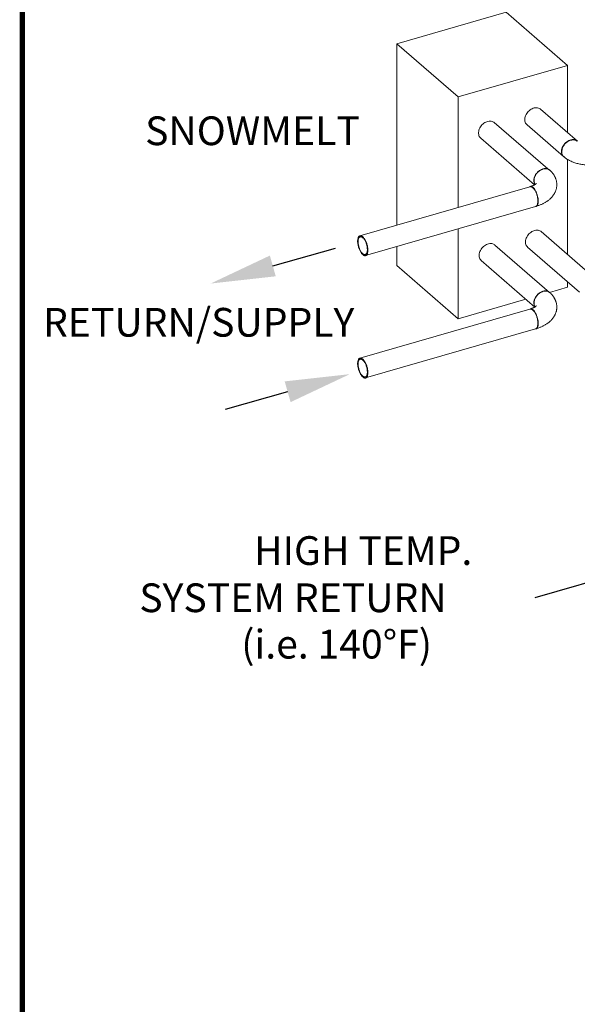
# Model space of a CAD drawing. Extents: x 19.1 to 29.8, y 0.6 to 8.7.
# Drawn here: x 19.1 to 20.6, y 3.3 to 6.1 of the extents above; entities that cross this region are included whole.
import ezdxf

# ---------------------------------------------------------------- set-up
doc = ezdxf.new("R2010")
doc.units = 0
doc.header["$MEASUREMENT"] = 0
doc.layers.get('0').update_dxf_attribs({"linetype": 'CONTINUOUS'})
doc.layers.add('D4', color=4, linetype='CONTINUOUS')
doc.layers.add('D7', color=7, linetype='CONTINUOUS')
doc.styles.add('SIM1', font='ROMANS')

# ---------------------------------------------------------------- blocks, each defined once
blk = doc.blocks.new('A$C50DB2F85')
at = {"color": 7, "linetype": 'Continuous', "lineweight": 15}
for p, q in [((0.1089, 4.3945), (0.4138, 4.4825)), ((0.585, 4.3343), (0.4138, 4.4825)), ((0.2801, 4.2463), (0.1089, 4.3945)), ((0.1089, 4.3945), (0.1089, 3.8891)), ((0.2801, 4.2463), (0.585, 4.3343)), ((0.585, 4.3343), (0.585, 4.1468)), ((0.2801, 4.2463), (0.2801, 3.9385)), ((0.6127, 4.1228), (0.5097, 4.212)), ((0.5297, 4.0457), (0.3807, 4.1748)), ((0.4721, 4.1686), (0.5736, 4.0807)), ((0.3431, 4.1314), (0.4931, 4.0015)), ((0.585, 4.0723), (0.585, 3.8074)), ((0.4802, 3.9963), (0.0064, 3.8595)), ((0.5382, 3.9639), (0.5383, 3.9638)), ((0.0223, 3.8043), (0.4961, 3.9411)), ((0.2801, 3.8787), (0.2801, 3.6281)), ((0.656, 3.7459), (0.5114, 3.8711)), ((0.1089, 3.8293), (0.1089, 3.7764)), ((0.535, 3.7017), (0.3824, 3.8338)), ((0.4739, 3.8277), (0.6184, 3.7025)), ((0.3448, 3.7904), (0.4941, 3.6611)), ((0.2801, 3.6281), (0.1089, 3.7764)), ((0.585, 3.7314), (0.585, 3.7162)), ((0.5349, 3.7017), (0.585, 3.7162)), ((0.2801, 3.6281), (0.4692, 3.6827)), ((0.4802, 3.6553), (0.0064, 3.5185)), ((0.5382, 3.623), (0.5383, 3.6229)), ((0.0223, 3.4634), (0.4961, 3.6002))]:
    blk.add_line(p, q, dxfattribs=at)
at = {"color": 7, "linetype": 'Continuous', "lineweight": 15, "flags": 128}
for points in [[(0.5097, 4.212), (0.5085, 4.213), (0.5062, 4.2143), (0.5037, 4.2153), (0.5011, 4.2159), (0.4983, 4.2162), (0.4954, 4.216), (0.4924, 4.2156), (0.4894, 4.2147), (0.4864, 4.2135), (0.4835, 4.2119), (0.4807, 4.21), (0.478, 4.2079), (0.4756, 4.2054), (0.4733, 4.2028), (0.4713, 4.2), (0.4696, 4.197), (0.4682, 4.194), (0.4671, 4.1908), (0.4664, 4.1877), (0.4661, 4.1846), (0.4661, 4.1816), (0.4664, 4.1788), (0.4671, 4.176), (0.4682, 4.1735), (0.4696, 4.1713), (0.4713, 4.1693), (0.4721, 4.1686)], [(0.3807, 4.1748), (0.3795, 4.1757), (0.3772, 4.1771), (0.3747, 4.178), (0.3721, 4.1787), (0.3693, 4.1789), (0.3664, 4.1788), (0.3634, 4.1783), (0.3604, 4.1774), (0.3574, 4.1762), (0.3545, 4.1747), (0.3517, 4.1728), (0.349, 4.1706), (0.3465, 4.1682), (0.3443, 4.1656), (0.3423, 4.1627), (0.3406, 4.1598), (0.3392, 4.1567), (0.3381, 4.1536), (0.3374, 4.1505), (0.3371, 4.1474), (0.3371, 4.1444), (0.3374, 4.1415), (0.3381, 4.1388), (0.3392, 4.1363), (0.3406, 4.1341), (0.3423, 4.1321), (0.3431, 4.1314)], [(0.612, 4.1234), (0.6108, 4.1243), (0.6085, 4.1256), (0.6061, 4.1266), (0.6034, 4.1273), (0.6006, 4.1275), (0.5977, 4.1274), (0.5947, 4.1269), (0.5917, 4.126), (0.5887, 4.1248), (0.5858, 4.1233), (0.583, 4.1214), (0.5803, 4.1192), (0.5779, 4.1168), (0.5756, 4.1142), (0.5736, 4.1113), (0.5719, 4.1084), (0.5705, 4.1053), (0.5695, 4.1022), (0.5687, 4.0991), (0.5684, 4.096), (0.5684, 4.093), (0.5687, 4.0901), (0.5695, 4.0874), (0.5705, 4.0849), (0.5719, 4.0826), (0.5736, 4.0807), (0.5744, 4.0799)], [(0.535, 4.0427), (0.5338, 4.0436), (0.5323, 4.0445), (0.5308, 4.0453), (0.5292, 4.0459), (0.5275, 4.0464), (0.5257, 4.0467), (0.5239, 4.0468), (0.522, 4.0468), (0.5201, 4.0466), (0.5181, 4.0463), (0.5162, 4.0458), (0.5142, 4.0452), (0.5123, 4.0444), (0.5104, 4.0435), (0.5085, 4.0424), (0.5067, 4.0412), (0.5049, 4.0399), (0.5032, 4.0384), (0.5016, 4.0369), (0.5, 4.0352), (0.4986, 4.0335), (0.4973, 4.0317), (0.4961, 4.0298), (0.495, 4.0278), (0.494, 4.0259), (0.4932, 4.0239), (0.4925, 4.0218), (0.492, 4.0198), (0.4916, 4.0178), (0.4914, 4.0158), (0.4913, 4.0138), (0.4914, 4.0119), (0.4916, 4.01), (0.492, 4.0082), (0.4925, 4.0065), (0.4932, 4.0048), (0.494, 4.0033), (0.4946, 4.0024)], [(0.4983, 3.9775), (0.4975, 3.9795), (0.4966, 3.9815), (0.4956, 3.9834), (0.4947, 3.9852), (0.4936, 3.9869), (0.4926, 3.9885), (0.4915, 3.99), (0.4904, 3.9913), (0.4893, 3.9925), (0.4881, 3.9935), (0.487, 3.9944), (0.4859, 3.9952), (0.4848, 3.9958), (0.4837, 3.9962), (0.4827, 3.9964), (0.4816, 3.9965), (0.4806, 3.9964), (0.4802, 3.9963)], [(0.4961, 3.9411), (0.4966, 3.9413), (0.4975, 3.9417), (0.4983, 3.9423), (0.4991, 3.9431), (0.4998, 3.944), (0.5004, 3.9451), (0.5009, 3.9463), (0.5014, 3.9477), (0.5018, 3.9492), (0.5021, 3.9508), (0.5023, 3.9525), (0.5025, 3.9543), (0.5025, 3.9562), (0.5025, 3.9582), (0.5023, 3.9603), (0.5021, 3.9624), (0.5018, 3.9645), (0.5014, 3.9667), (0.5009, 3.9689), (0.5004, 3.9711), (0.4998, 3.9732), (0.4991, 3.9754), (0.4983, 3.9775)], [(0.5114, 3.8711), (0.5102, 3.872), (0.508, 3.8734), (0.5055, 3.8743), (0.5029, 3.875), (0.5001, 3.8752), (0.4971, 3.8751), (0.4942, 3.8746), (0.4912, 3.8737), (0.4882, 3.8725), (0.4853, 3.871), (0.4824, 3.8691), (0.4798, 3.8669), (0.4773, 3.8645), (0.4751, 3.8619), (0.4731, 3.859), (0.4714, 3.8561), (0.47, 3.853), (0.4689, 3.8499), (0.4682, 3.8468), (0.4678, 3.8437), (0.4678, 3.8407), (0.4682, 3.8378), (0.4689, 3.8351), (0.47, 3.8326), (0.4714, 3.8304), (0.4731, 3.8284), (0.4739, 3.8277)], [(0.0245, 3.8407), (0.0237, 3.8427), (0.0228, 3.8447), (0.0219, 3.8466), (0.0209, 3.8484), (0.0199, 3.8501), (0.0188, 3.8517), (0.0177, 3.8532), (0.0166, 3.8545), (0.0155, 3.8557), (0.0144, 3.8568), (0.0132, 3.8577), (0.0121, 3.8584), (0.011, 3.859), (0.0099, 3.8594), (0.0089, 3.8596), (0.0078, 3.8597), (0.0069, 3.8596), (0.0059, 3.8593), (0.005, 3.8589), (0.0042, 3.8583), (0.0034, 3.8575), (0.0027, 3.8566), (0.0021, 3.8555), (0.0016, 3.8543), (0.0011, 3.8529), (0.0007, 3.8514), (0.0004, 3.8498), (0.0002, 3.8481), (0, 3.8462), (0, 3.8443), (0, 3.8423), (0.0002, 3.8403), (0.0004, 3.8382), (0.0007, 3.836), (0.0011, 3.8339), (0.0016, 3.8317), (0.0021, 3.8295), (0.0027, 3.8273), (0.0034, 3.8252), (0.0042, 3.8231), (0.005, 3.821), (0.0059, 3.8191), (0.0069, 3.8172), (0.0078, 3.8154), (0.0089, 3.8137), (0.0099, 3.8121), (0.011, 3.8106), (0.0121, 3.8093), (0.0132, 3.8081), (0.0144, 3.807), (0.0155, 3.8061), (0.0166, 3.8054), (0.0177, 3.8048), (0.0188, 3.8044), (0.0199, 3.8041), (0.0209, 3.8041), (0.0219, 3.8042), (0.0228, 3.8044), (0.0237, 3.8049), (0.0245, 3.8055), (0.0253, 3.8063), (0.026, 3.8072), (0.0266, 3.8083), (0.0272, 3.8095), (0.0276, 3.8109), (0.028, 3.8124), (0.0283, 3.814), (0.0286, 3.8157), (0.0287, 3.8175), (0.0287, 3.8194), (0.0287, 3.8214), (0.0286, 3.8235), (0.0283, 3.8256), (0.028, 3.8277), (0.0276, 3.8299), (0.0272, 3.8321), (0.0266, 3.8343), (0.026, 3.8364), (0.0253, 3.8386), (0.0245, 3.8407)], [(0.0235, 3.8398), (0.0227, 3.8417), (0.0218, 3.8436), (0.0209, 3.8454), (0.02, 3.8471), (0.019, 3.8487), (0.018, 3.8502), (0.0169, 3.8515), (0.0158, 3.8527), (0.0148, 3.8538), (0.0137, 3.8547), (0.0126, 3.8555), (0.0116, 3.856), (0.0105, 3.8565), (0.0095, 3.8567), (0.0085, 3.8568), (0.0076, 3.8567), (0.0067, 3.8564), (0.0059, 3.8559), (0.0051, 3.8553), (0.0044, 3.8545), (0.0037, 3.8536), (0.0032, 3.8525), (0.0027, 3.8513), (0.0023, 3.8499), (0.002, 3.8484), (0.0017, 3.8468), (0.0016, 3.8451), (0.0015, 3.8432), (0.0015, 3.8414), (0.0017, 3.8394), (0.0019, 3.8374), (0.0022, 3.8353), (0.0026, 3.8333), (0.003, 3.8312), (0.0036, 3.8291), (0.0042, 3.827), (0.0049, 3.825), (0.0057, 3.823), (0.0065, 3.8211), (0.0074, 3.8193), (0.0083, 3.8175), (0.0093, 3.8159), (0.0103, 3.8143), (0.0113, 3.8129), (0.0124, 3.8116), (0.0134, 3.8105), (0.0145, 3.8095), (0.0156, 3.8087), (0.0166, 3.808), (0.0177, 3.8075), (0.0187, 3.8072), (0.0197, 3.807), (0.0207, 3.807), (0.0216, 3.8072), (0.0225, 3.8076), (0.0233, 3.8081), (0.024, 3.8088), (0.0247, 3.8097), (0.0253, 3.8107), (0.0258, 3.8119), (0.0263, 3.8132), (0.0266, 3.8146), (0.0269, 3.8162), (0.0271, 3.8178), (0.0272, 3.8196), (0.0272, 3.8215), (0.0271, 3.8234), (0.027, 3.8254), (0.0267, 3.8274), (0.0264, 3.8295), (0.0259, 3.8316), (0.0254, 3.8336), (0.0248, 3.8357), (0.0242, 3.8378), (0.0235, 3.8398)], [(0.3824, 3.8338), (0.3812, 3.8348), (0.379, 3.8361), (0.3765, 3.8371), (0.3738, 3.8377), (0.371, 3.838), (0.3681, 3.8379), (0.3651, 3.8374), (0.3621, 3.8365), (0.3592, 3.8353), (0.3562, 3.8337), (0.3534, 3.8318), (0.3508, 3.8297), (0.3483, 3.8273), (0.3461, 3.8246), (0.3441, 3.8218), (0.3424, 3.8188), (0.341, 3.8158), (0.3399, 3.8127), (0.3392, 3.8095), (0.3388, 3.8065), (0.3388, 3.8034), (0.3392, 3.8006), (0.3399, 3.7979), (0.341, 3.7954), (0.3424, 3.7931), (0.3441, 3.7911), (0.3448, 3.7904)], [(0.535, 3.7017), (0.5338, 3.7027), (0.5323, 3.7036), (0.5308, 3.7044), (0.5292, 3.705), (0.5275, 3.7054), (0.5257, 3.7057), (0.5239, 3.7059), (0.522, 3.7059), (0.5201, 3.7057), (0.5181, 3.7054), (0.5162, 3.7049), (0.5142, 3.7042), (0.5123, 3.7035), (0.5104, 3.7025), (0.5085, 3.7015), (0.5067, 3.7003), (0.5049, 3.6989), (0.5032, 3.6975), (0.5016, 3.6959), (0.5, 3.6943), (0.4986, 3.6925), (0.4973, 3.6907), (0.4961, 3.6888), (0.495, 3.6869), (0.494, 3.6849), (0.4932, 3.6829), (0.4925, 3.6809), (0.492, 3.6789), (0.4916, 3.6768), (0.4914, 3.6748), (0.4913, 3.6728), (0.4914, 3.6709), (0.4916, 3.669), (0.492, 3.6672), (0.4925, 3.6655), (0.4932, 3.6639), (0.494, 3.6623), (0.4946, 3.6614)], [(0.4983, 3.6365), (0.4975, 3.6386), (0.4966, 3.6405), (0.4956, 3.6424), (0.4947, 3.6442), (0.4936, 3.6459), (0.4926, 3.6475), (0.4915, 3.649), (0.4904, 3.6503), (0.4893, 3.6515), (0.4881, 3.6526), (0.487, 3.6535), (0.4859, 3.6542), (0.4848, 3.6548), (0.4837, 3.6552), (0.4827, 3.6555), (0.4816, 3.6555), (0.4806, 3.6554), (0.4802, 3.6553)], [(0.4961, 3.6002), (0.4966, 3.6003), (0.4975, 3.6008), (0.4983, 3.6014), (0.4991, 3.6021), (0.4998, 3.6031), (0.5004, 3.6041), (0.5009, 3.6054), (0.5014, 3.6067), (0.5018, 3.6082), (0.5021, 3.6098), (0.5023, 3.6116), (0.5025, 3.6134), (0.5025, 3.6153), (0.5025, 3.6173), (0.5023, 3.6193), (0.5021, 3.6215), (0.5018, 3.6236), (0.5014, 3.6258), (0.5009, 3.6279), (0.5004, 3.6301), (0.4998, 3.6323), (0.4991, 3.6344), (0.4983, 3.6365)], [(0.0245, 3.4997), (0.0237, 3.5018), (0.0228, 3.5038), (0.0219, 3.5057), (0.0209, 3.5075), (0.0199, 3.5092), (0.0188, 3.5108), (0.0177, 3.5122), (0.0166, 3.5136), (0.0155, 3.5148), (0.0144, 3.5158), (0.0132, 3.5167), (0.0121, 3.5175), (0.011, 3.518), (0.0099, 3.5185), (0.0089, 3.5187), (0.0078, 3.5188), (0.0069, 3.5187), (0.0059, 3.5184), (0.005, 3.5179), (0.0042, 3.5173), (0.0034, 3.5166), (0.0027, 3.5156), (0.0021, 3.5146), (0.0016, 3.5133), (0.0011, 3.512), (0.0007, 3.5105), (0.0004, 3.5089), (0.0002, 3.5071), (0, 3.5053), (0, 3.5034), (0, 3.5014), (0.0002, 3.4993), (0.0004, 3.4972), (0.0007, 3.4951), (0.0011, 3.4929), (0.0016, 3.4907), (0.0021, 3.4886), (0.0027, 3.4864), (0.0034, 3.4842), (0.0042, 3.4821), (0.005, 3.4801), (0.0059, 3.4781), (0.0069, 3.4762), (0.0078, 3.4744), (0.0089, 3.4727), (0.0099, 3.4711), (0.011, 3.4697), (0.0121, 3.4683), (0.0132, 3.4671), (0.0144, 3.4661), (0.0155, 3.4652), (0.0166, 3.4644), (0.0177, 3.4638), (0.0188, 3.4634), (0.0199, 3.4632), (0.0209, 3.4631), (0.0219, 3.4632), (0.0228, 3.4635), (0.0237, 3.4639), (0.0245, 3.4646), (0.0253, 3.4653), (0.026, 3.4663), (0.0266, 3.4673), (0.0272, 3.4686), (0.0276, 3.4699), (0.028, 3.4714), (0.0283, 3.473), (0.0286, 3.4748), (0.0287, 3.4766), (0.0287, 3.4785), (0.0287, 3.4805), (0.0286, 3.4825), (0.0283, 3.4847), (0.028, 3.4868), (0.0276, 3.489), (0.0272, 3.4912), (0.0266, 3.4933), (0.026, 3.4955), (0.0253, 3.4976), (0.0245, 3.4997)], [(0.0235, 3.4988), (0.0227, 3.5008), (0.0218, 3.5026), (0.0209, 3.5044), (0.02, 3.5061), (0.019, 3.5077), (0.018, 3.5092), (0.0169, 3.5106), (0.0158, 3.5118), (0.0148, 3.5128), (0.0137, 3.5138), (0.0126, 3.5145), (0.0116, 3.5151), (0.0105, 3.5155), (0.0095, 3.5158), (0.0085, 3.5158), (0.0076, 3.5157), (0.0067, 3.5155), (0.0059, 3.515), (0.0051, 3.5144), (0.0044, 3.5136), (0.0037, 3.5127), (0.0032, 3.5116), (0.0027, 3.5103), (0.0023, 3.509), (0.002, 3.5075), (0.0017, 3.5058), (0.0016, 3.5041), (0.0015, 3.5023), (0.0015, 3.5004), (0.0017, 3.4985), (0.0019, 3.4964), (0.0022, 3.4944), (0.0026, 3.4923), (0.003, 3.4902), (0.0036, 3.4882), (0.0042, 3.4861), (0.0049, 3.4841), (0.0057, 3.4821), (0.0065, 3.4802), (0.0074, 3.4783), (0.0083, 3.4766), (0.0093, 3.4749), (0.0103, 3.4734), (0.0113, 3.472), (0.0124, 3.4707), (0.0134, 3.4696), (0.0145, 3.4686), (0.0156, 3.4677), (0.0166, 3.4671), (0.0177, 3.4666), (0.0187, 3.4662), (0.0197, 3.4661), (0.0207, 3.4661), (0.0216, 3.4663), (0.0225, 3.4666), (0.0233, 3.4672), (0.024, 3.4679), (0.0247, 3.4687), (0.0253, 3.4698), (0.0258, 3.4709), (0.0263, 3.4722), (0.0266, 3.4737), (0.0269, 3.4752), (0.0271, 3.4769), (0.0272, 3.4787), (0.0272, 3.4805), (0.0271, 3.4824), (0.027, 3.4844), (0.0267, 3.4865), (0.0264, 3.4885), (0.0259, 3.4906), (0.0254, 3.4927), (0.0248, 3.4948), (0.0242, 3.4968), (0.0235, 3.4988)]]:
    blk.add_lwpolyline(points, dxfattribs=at)
at = {"color": 7, "linetype": 'Continuous', "lineweight": 15}
for points, knots in [([(0.5939, 4.1259), (0.5924, 4.1254), (0.5894, 4.1243), (0.585, 4.1217), (0.5807, 4.1184), (0.5769, 4.1144), (0.5736, 4.1097), (0.5711, 4.1046), (0.5695, 4.0992), (0.5689, 4.0938), (0.5694, 4.0887), (0.5711, 4.0843), (0.5731, 4.081), (0.5749, 4.0797), (0.5755, 4.0792)], [0, 0, 0, 0, 0.078648, 0.159231, 0.241748, 0.326197, 0.412583, 0.5009, 0.591153, 0.683339, 0.775638, 0.865997, 0.954416, 1, 1, 1, 1]), ([(0.6123, 4.123), (0.612, 4.1233), (0.6111, 4.1241), (0.6092, 4.1251), (0.6067, 4.1261), (0.6043, 4.1267), (0.6012, 4.127), (0.5978, 4.1268), (0.5951, 4.1262), (0.5939, 4.1259)], [0, 0, 0, 0, 0.057171, 0.212064, 0.35639, 0.490151, 0.613344, 0.827781, 1, 1, 1, 1]), ([(0.5754, 4.0791), (0.576, 4.0787), (0.5778, 4.0771), (0.5812, 4.0747), (0.5855, 4.0719), (0.5902, 4.0694), (0.5951, 4.067), (0.6003, 4.0649), (0.6056, 4.063), (0.6111, 4.0613), (0.6167, 4.0599), (0.6224, 4.0587), (0.6282, 4.0577), (0.634, 4.0569), (0.64, 4.0564), (0.6459, 4.056), (0.6519, 4.0559), (0.6578, 4.056), (0.6638, 4.0563), (0.6697, 4.0568), (0.6755, 4.0576), (0.6813, 4.0586), (0.6869, 4.0597), (0.6907, 4.0607), (0.6926, 4.0612), (0.6927, 4.0612)], [0, 0, 0, 0, 0.02032, 0.066193, 0.112691, 0.159958, 0.207657, 0.255442, 0.303076, 0.350445, 0.397514, 0.444281, 0.490778, 0.537051, 0.583146, 0.62912, 0.675027, 0.720921, 0.766851, 0.812865, 0.859019, 0.905372, 0.951986, 0.996503, 1, 1, 1, 1]), ([(0.5356, 4.0421), (0.535, 4.0426), (0.5337, 4.0437), (0.5314, 4.0449), (0.5286, 4.0459), (0.5258, 4.0464), (0.5228, 4.0465), (0.5197, 4.0462), (0.5168, 4.0455), (0.5139, 4.0445), (0.5119, 4.0436), (0.5106, 4.0429), (0.5101, 4.0426), (0.5098, 4.0425), (0.5095, 4.0423), (0.5089, 4.0419), (0.508, 4.0413), (0.5066, 4.0404), (0.5054, 4.0394), (0.5043, 4.0386), (0.5035, 4.0378), (0.5027, 4.037), (0.5018, 4.0362), (0.5009, 4.0352), (0.5, 4.0342), (0.4987, 4.0325), (0.4971, 4.0303), (0.4955, 4.0276), (0.4942, 4.0249), (0.4932, 4.022), (0.4924, 4.0191), (0.4919, 4.0161), (0.4917, 4.0133), (0.4919, 4.0107), (0.4924, 4.008), (0.4932, 4.0055), (0.494, 4.0036), (0.4946, 4.0027), (0.4948, 4.0025)], [0, 0, 0, 0, 0.03629, 0.080754, 0.124734, 0.16823, 0.211241, 0.253771, 0.295815, 0.332595, 0.370408, 0.38251, 0.386735, 0.390032, 0.394684, 0.40069, 0.415772, 0.435712, 0.460505, 0.47262, 0.485626, 0.499524, 0.514313, 0.529995, 0.546569, 0.564034, 0.604245, 0.642535, 0.678905, 0.713355, 0.756288, 0.79581, 0.831929, 0.868023, 0.907551, 0.950513, 0.984998, 1, 1, 1, 1]), ([(0.497, 3.9414), (0.4974, 3.9415), (0.499, 3.9419), (0.5018, 3.9429), (0.5054, 3.9441), (0.509, 3.9455), (0.5124, 3.947), (0.5158, 3.9486), (0.5191, 3.9502), (0.5224, 3.952), (0.5255, 3.9539), (0.5285, 3.9559), (0.5313, 3.958), (0.5341, 3.9602), (0.5366, 3.9624), (0.5391, 3.9648), (0.5413, 3.9672), (0.5434, 3.9697), (0.5453, 3.9722), (0.547, 3.9748), (0.5486, 3.9774), (0.55, 3.98), (0.5512, 3.9827), (0.5523, 3.9854), (0.5532, 3.9881), (0.5539, 3.9909), (0.5545, 3.9937), (0.5549, 3.9964), (0.5551, 3.9992), (0.5552, 4.002), (0.5551, 4.0047), (0.5548, 4.0075), (0.5544, 4.0102), (0.5539, 4.0129), (0.5532, 4.0155), (0.5523, 4.0182), (0.5513, 4.0208), (0.5501, 4.0233), (0.5488, 4.0259), (0.5474, 4.0283), (0.5458, 4.0308), (0.544, 4.0332), (0.5421, 4.0355), (0.5401, 4.0378), (0.5379, 4.04), (0.5364, 4.0414), (0.5356, 4.0421)], [0, 0, 0, 0, 0.007596, 0.033142, 0.058804, 0.084598, 0.110519, 0.136558, 0.162696, 0.188902, 0.215121, 0.241285, 0.267316, 0.293137, 0.318666, 0.343832, 0.36858, 0.392876, 0.416704, 0.440068, 0.462987, 0.48549, 0.507613, 0.529395, 0.550876, 0.572099, 0.593104, 0.613932, 0.63462, 0.655208, 0.675733, 0.696227, 0.71672, 0.737253, 0.757865, 0.778593, 0.799479, 0.820564, 0.841889, 0.863496, 0.885426, 0.907715, 0.930398, 0.953498, 0.977031, 1, 1, 1, 1]), ([(0.4986, 4.0056), (0.4986, 4.0056), (0.4986, 4.0056), (0.4985, 4.0054), (0.4982, 4.0052), (0.4978, 4.0048), (0.4973, 4.0044), (0.4967, 4.0038), (0.4959, 4.0033), (0.495, 4.0026), (0.494, 4.002), (0.4928, 4.0013), (0.4914, 4.0006), (0.4899, 3.9998), (0.4883, 3.9991), (0.4865, 3.9984), (0.4846, 3.9977), (0.4828, 3.9971), (0.4815, 3.9967), (0.481, 3.9965)], [0, 0, 0, 0, 0.054659, 0.114381, 0.172958, 0.230899, 0.288573, 0.346276, 0.40416, 0.462407, 0.521161, 0.580511, 0.640524, 0.701235, 0.76266, 0.824798, 0.88763, 0.951132, 1, 1, 1, 1]), ([(0.4803, 3.9962), (0.4803, 3.9962), (0.4806, 3.9964), (0.4812, 3.9966), (0.4822, 3.9968), (0.4834, 3.9967), (0.4849, 3.9964), (0.4862, 3.9958), (0.4872, 3.9952), (0.4878, 3.9948), (0.4881, 3.9946), (0.4883, 3.9944), (0.4886, 3.9942), (0.4888, 3.994), (0.4895, 3.9934), (0.4908, 3.9921), (0.4926, 3.99), (0.4943, 3.9876), (0.4959, 3.9848), (0.4975, 3.9817), (0.4989, 3.9784), (0.5002, 3.9749), (0.5013, 3.9712), (0.5021, 3.9678), (0.5027, 3.9647), (0.5031, 3.9619), (0.5033, 3.9591), (0.5034, 3.9565), (0.5033, 3.954), (0.5031, 3.9516), (0.5027, 3.9495), (0.5021, 3.9474), (0.5013, 3.9453), (0.5002, 3.9436), (0.4989, 3.9423), (0.4977, 3.9415), (0.4969, 3.9414), (0.4966, 3.9413)], [0, 0, 0, 0, 0.003367, 0.023923, 0.043506, 0.079735, 0.11207, 0.143663, 0.17037, 0.176559, 0.182411, 0.187929, 0.193111, 0.197958, 0.202471, 0.240493, 0.278954, 0.317856, 0.357197, 0.396977, 0.437196, 0.477855, 0.518954, 0.560492, 0.591945, 0.623645, 0.655593, 0.687789, 0.719984, 0.751932, 0.783636, 0.815094, 0.856641, 0.897753, 0.938429, 0.97867, 1, 1, 1, 1]), ([(0.5356, 3.7011), (0.535, 3.7016), (0.5337, 3.7027), (0.5314, 3.704), (0.5286, 3.7049), (0.5258, 3.7054), (0.5228, 3.7055), (0.5197, 3.7052), (0.5168, 3.7045), (0.5139, 3.7036), (0.5119, 3.7026), (0.5106, 3.7019), (0.5101, 3.7017), (0.5098, 3.7015), (0.5095, 3.7013), (0.5089, 3.701), (0.508, 3.7004), (0.5066, 3.6995), (0.5054, 3.6985), (0.5043, 3.6976), (0.5035, 3.6969), (0.5027, 3.6961), (0.5018, 3.6952), (0.5009, 3.6943), (0.5, 3.6932), (0.4987, 3.6916), (0.4971, 3.6894), (0.4955, 3.6867), (0.4942, 3.684), (0.4932, 3.6811), (0.4924, 3.6781), (0.4919, 3.6752), (0.4917, 3.6724), (0.4919, 3.6697), (0.4924, 3.667), (0.4932, 3.6645), (0.494, 3.6627), (0.4946, 3.6618), (0.4948, 3.6615)], [0, 0, 0, 0, 0.03629, 0.080754, 0.124734, 0.16823, 0.211241, 0.253771, 0.295815, 0.332595, 0.370408, 0.38251, 0.386735, 0.390032, 0.394684, 0.40069, 0.415772, 0.435712, 0.460505, 0.47262, 0.485626, 0.499524, 0.514313, 0.529995, 0.546569, 0.564034, 0.604245, 0.642535, 0.678905, 0.713355, 0.756288, 0.79581, 0.831929, 0.868023, 0.907551, 0.950513, 0.984998, 1, 1, 1, 1]), ([(0.497, 3.6004), (0.4974, 3.6005), (0.499, 3.601), (0.5018, 3.6019), (0.5054, 3.6032), (0.509, 3.6046), (0.5124, 3.606), (0.5158, 3.6076), (0.5191, 3.6093), (0.5224, 3.6111), (0.5255, 3.613), (0.5285, 3.615), (0.5313, 3.6171), (0.5341, 3.6192), (0.5366, 3.6215), (0.5391, 3.6238), (0.5413, 3.6262), (0.5434, 3.6287), (0.5453, 3.6312), (0.547, 3.6338), (0.5486, 3.6364), (0.55, 3.6391), (0.5512, 3.6418), (0.5523, 3.6445), (0.5532, 3.6472), (0.5539, 3.6499), (0.5545, 3.6527), (0.5549, 3.6555), (0.5551, 3.6582), (0.5552, 3.661), (0.5551, 3.6638), (0.5548, 3.6665), (0.5544, 3.6692), (0.5539, 3.6719), (0.5532, 3.6746), (0.5523, 3.6772), (0.5513, 3.6798), (0.5501, 3.6824), (0.5488, 3.6849), (0.5474, 3.6874), (0.5458, 3.6898), (0.544, 3.6922), (0.5421, 3.6946), (0.5401, 3.6969), (0.5379, 3.6991), (0.5364, 3.7005), (0.5356, 3.7012)], [0, 0, 0, 0, 0.007596, 0.033142, 0.058804, 0.084598, 0.110519, 0.136558, 0.162696, 0.188902, 0.215121, 0.241285, 0.267316, 0.293137, 0.318666, 0.343832, 0.36858, 0.392876, 0.416704, 0.440068, 0.462987, 0.48549, 0.507613, 0.529395, 0.550876, 0.572099, 0.593104, 0.613932, 0.63462, 0.655208, 0.675733, 0.696227, 0.71672, 0.737253, 0.757865, 0.778593, 0.799479, 0.820564, 0.841889, 0.863496, 0.885426, 0.907715, 0.930398, 0.953498, 0.977031, 1, 1, 1, 1]), ([(0.4803, 3.6553), (0.4803, 3.6553), (0.4806, 3.6555), (0.4812, 3.6556), (0.4822, 3.6558), (0.4834, 3.6558), (0.4849, 3.6554), (0.4862, 3.6548), (0.4872, 3.6542), (0.4878, 3.6538), (0.4881, 3.6536), (0.4883, 3.6534), (0.4886, 3.6532), (0.4888, 3.653), (0.4895, 3.6524), (0.4908, 3.6512), (0.4926, 3.6491), (0.4943, 3.6466), (0.4959, 3.6439), (0.4975, 3.6408), (0.4989, 3.6375), (0.5002, 3.634), (0.5013, 3.6303), (0.5021, 3.6269), (0.5027, 3.6237), (0.5031, 3.6209), (0.5033, 3.6182), (0.5034, 3.6155), (0.5033, 3.613), (0.5031, 3.6107), (0.5027, 3.6085), (0.5021, 3.6064), (0.5013, 3.6044), (0.5002, 3.6026), (0.4989, 3.6014), (0.4977, 3.6006), (0.4969, 3.6004), (0.4966, 3.6004)], [0, 0, 0, 0, 0.003367, 0.023923, 0.043506, 0.079735, 0.11207, 0.143663, 0.17037, 0.176559, 0.182411, 0.187929, 0.193111, 0.197958, 0.202471, 0.240493, 0.278954, 0.317856, 0.357197, 0.396977, 0.437196, 0.477855, 0.518954, 0.560492, 0.591945, 0.623645, 0.655593, 0.687789, 0.719984, 0.751932, 0.783636, 0.815094, 0.856641, 0.897753, 0.938429, 0.97867, 1, 1, 1, 1]), ([(0.4986, 3.6647), (0.4986, 3.6647), (0.4986, 3.6647), (0.4985, 3.6645), (0.4982, 3.6642), (0.4978, 3.6639), (0.4973, 3.6634), (0.4967, 3.6629), (0.4959, 3.6623), (0.495, 3.6617), (0.494, 3.661), (0.4928, 3.6603), (0.4914, 3.6596), (0.4899, 3.6589), (0.4883, 3.6582), (0.4865, 3.6574), (0.4846, 3.6567), (0.4828, 3.6561), (0.4815, 3.6557), (0.481, 3.6556)], [0, 0, 0, 0, 0.054659, 0.114381, 0.172958, 0.230899, 0.288573, 0.346276, 0.40416, 0.462407, 0.521161, 0.580511, 0.640524, 0.701235, 0.76266, 0.824798, 0.88763, 0.951132, 1, 1, 1, 1])]:
    blk.add_open_spline(points, degree=3, knots=knots, dxfattribs=at)

msp = doc.modelspace()

# ---------------------------------------------------------------- linework, layer by layer
at = {"layer": 'D4', "color": 7, "const_width": 0.0153}
msp.add_lwpolyline([(19.0761, 8.7264), (19.0761, 0.5664), (29.7861, 0.5664), (29.7861, 8.7264)], close=True, dxfattribs=at)
at = {"layer": 'D7', "color": 7, "linetype": 'ByBlock', "lineweight": -2}
for points in [[(19.774, 5.3665), (19.9484, 5.4158)], [(19.8153, 5.016), (19.6409, 4.9667)], [(20.756, 4.5143), (20.5045, 4.4417)]]:
    msp.add_lwpolyline(points, dxfattribs=at)
at = {"layer": 'D7', "color": 7, "linetype": 'Continuous'}
for points in [[(19.7822, 5.3376), (19.6008, 5.3175), (19.7658, 5.3954)], [(19.8071, 5.0449), (19.9885, 5.065), (19.8235, 4.9871)]]:
    msp.add_solid(points, dxfattribs=at)

# ---------------------------------------------------------------- block references
msp.add_blockref('A$C50DB2F85', (20.0103, 1.591), dxfattribs=at)

# ---------------------------------------------------------------- texts
at = {"color": 7, "linetype": 'Continuous', "style": 'SIM1'}
for s, p in [('SNOWMELT', (19.4181, 5.703)), ('RETURN/SUPPLY', (19.1335, 5.1695)), ('HIGH TEMP.', (19.7217, 4.5336)), ('SYSTEM RETURN', (19.4019, 4.402)), ('(i.e. 140%%DF)', (19.686, 4.2728))]:
    msp.add_text(s, height=0.08, dxfattribs=at).set_placement(p)

doc.saveas('drawing.dxf')
